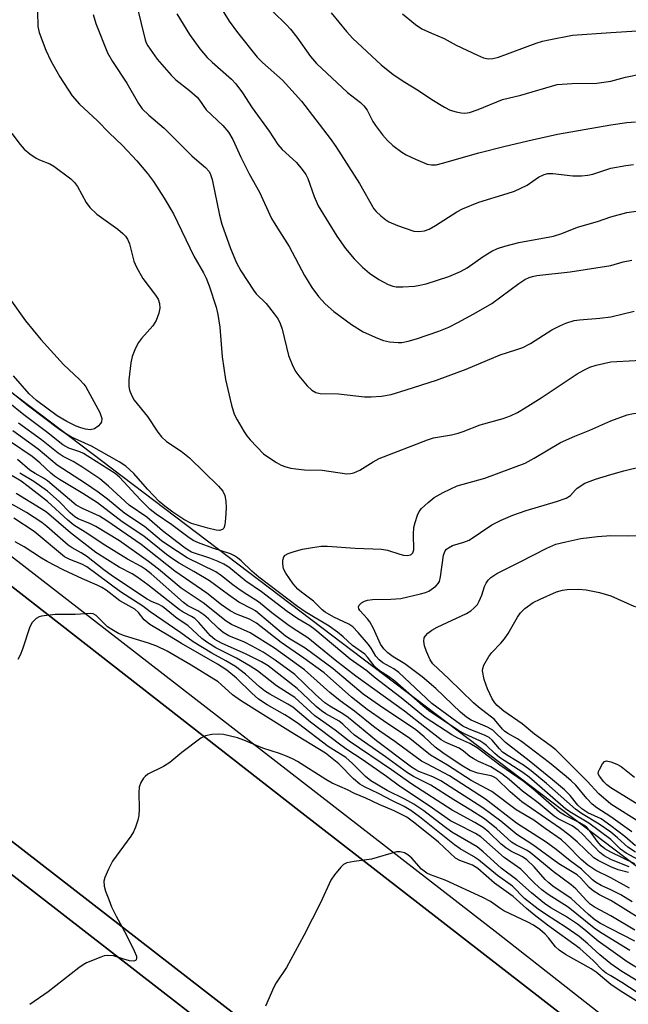
# Model space of a CAD drawing. Units: inches. Extents: x 1279762 to 1285762, y 509452 to 513452.
# Drawn here: x 1280867 to 1281004, y 512080 to 512302 of the extents above; entities that cross this region are included whole.
import ezdxf

# ---------------------------------------------------------------- set-up
doc = ezdxf.new("R2010")
doc.units = ezdxf.units.IN
doc.header["$MEASUREMENT"] = 0
for name, color, linetype in [('CULTRL-Pad', 6, 'Continuous'), ('NTRL-Trees', 3, 'Continuous'), ('TRANS-Road', 130, 'Continuous'), ('TRANS-Street Sidewalk', 7, 'Continuous'), ('Undefined', 1, 'Continuous')]:
    doc.layers.add(name, color=color, linetype=linetype)

msp = doc.modelspace()

# ---------------------------------------------------------------- linework, layer by layer
at = {"layer": 'CULTRL-Pad'}
for points in [[(1280752.36, 512204.15), (1281067.72, 511959.73), (1281166.98, 511881.82)], [(1281180.24, 511865.76), (1281006.53, 511999.44), (1280838.1, 512130.15), (1280762.58, 512189.03)]]:
    msp.add_lwpolyline(points, dxfattribs=at)
at = {"layer": 'NTRL-Trees'}
msp.add_lwpolyline([(1281376.43, 511848.7), (1281334.46, 511879.82), (1281283.29, 511917.78), (1281174.61, 511998.39), (1281116.28, 512027.56), (1280859.24, 512222.3), (1280849.61, 512285.89), (1280882.94, 512619.22), (1280882.94, 512669.22), (1280902.03, 512749.64), (1280919.39, 512985.75), (1280914.66, 513012.4), (1280928.95, 513111.49), (1280972.36, 513153.58), (1281076.28, 513149.63), (1281203.78, 513171.3), (1281412.11, 513192.14)], dxfattribs=at)
at = {"layer": 'TRANS-Road'}
msp.add_lwpolyline([(1281040.41, 512037.96), (1281110.51, 511977.42), (1281179.39, 511920.03), (1281317.09, 511808.29), (1281321.23, 511805.11), (1281322.91, 511760.56), (1281257.83, 511811.9), (1281166.98, 511881.82), (1281067.72, 511959.73), (1280752.36, 512204.15), (1280687.95, 512252.38), (1280626.61, 512296.43), (1280615.14, 512304.64), (1280624.82, 512353.86), (1280628.43, 512350.79), (1280668.15, 512323.12), (1280744.32, 512266.05), (1280836.66, 512196.38), (1280929.65, 512123.9)], close=True, dxfattribs=at)
msp.add_lwpolyline([(1281075.79, 511905.07), (1281039.12, 511932.54), (1281022.84, 511944.74), (1281011.83, 511953.38), (1280899.65, 512041.46), (1280804.74, 512115.55), (1280792.05, 512125.45), (1280743.72, 512162.18), (1280704.74, 512190.47), (1280628.84, 512247.77), (1280606.7, 512261.71), (1280613.96, 512298.62), (1280629.7, 512287.56), (1280694.36, 512240.01), (1280762.58, 512189.03), (1280838.1, 512130.15), (1281006.53, 511999.44), (1281180.24, 511865.76)], dxfattribs=at)
at = {"layer": 'TRANS-Street Sidewalk'}
for points in [[(1280706.45, 512301.2), (1280814.33, 512220.32), (1280974.57, 512096.13), (1281096.7, 512000.35), (1281099.86, 512000.43), (1281195.18, 511925.61), (1281287.12, 511853.94)], [(1281226.36, 511894.19), (1281160.73, 511944.69), (1281108.64, 511985.72), (1281040.41, 512037.96), (1280929.65, 512123.9), (1280836.66, 512196.38), (1280744.32, 512266.05)]]:
    msp.add_lwpolyline(points, dxfattribs=at)
at = {"layer": 'Undefined'}
for points, elevation in [([(1280911.33, 512306.12), (1280913.88, 512301.96), (1280915.76, 512299.38), (1280920.2, 512293.8), (1280921.43, 512292.6), (1280925.95, 512288.66), (1280930.25, 512283.9), (1280936.7, 512275.47), (1280937.97, 512273.66), (1280943.31, 512265.35), (1280946.56, 512259.64), (1280947.11, 512258.99), (1280948.13, 512258.01), (1280949.23, 512257.11), (1280949.95, 512256.66), (1280951.89, 512255.86), (1280955.57, 512254.59), (1280956.67, 512254.48), (1280957.97, 512254.68), (1280959, 512255.04), (1280960.47, 512255.84), (1280965.3, 512258.92), (1280966.55, 512259.63), (1280970.27, 512261.11), (1280976.65, 512263.06), (1280978.28, 512263.63), (1280981.11, 512264.99), (1280983.69, 512266.74), (1280984.98, 512267.38), (1280985.81, 512267.59), (1280986.94, 512267.63), (1280991.47, 512267.06), (1280993.43, 512267.04), (1280994.84, 512267.23), (1280995.95, 512267.48), (1281000, 512268.77)], 286), ([(1280870.68, 512304.04), (1280870.75, 512300.72), (1280871.02, 512299.37), (1280872.56, 512295.39), (1280873.71, 512293.02), (1280875.67, 512289.4), (1280878.5, 512285.09), (1280880.16, 512283.21), (1280884.17, 512279.51), (1280886.83, 512276.78), (1280889.86, 512273.89), (1280893.11, 512270.48), (1280895.49, 512267.6), (1280896.81, 512265.81), (1280899.27, 512262.02), (1280901.37, 512258.51), (1280905.91, 512248.97), (1280908.13, 512245.16), (1280908.72, 512244.01), (1280909.38, 512242.26), (1280910.96, 512237.42), (1280911.37, 512235.79), (1280911.81, 512232.93), (1280912.34, 512226.23), (1280913.07, 512221.14), (1280914.45, 512215.33), (1280915.06, 512213.33), (1280915.7, 512212.06), (1280917.31, 512209.36), (1280917.93, 512208.4), (1280918.65, 512207.5), (1280921.67, 512204.39), (1280922.85, 512203.5), (1280924.62, 512202.38), (1280925.66, 512201.84), (1280926.72, 512201.46), (1280927.81, 512201.16), (1280928.94, 512200.97), (1280930.92, 512200.77), (1280934.91, 512200.64), (1280940.43, 512199.87), (1280941.26, 512199.91), (1280942.05, 512200.09), (1280943.36, 512200.67), (1280946.42, 512202.57), (1280947.73, 512203.28), (1280958.63, 512207.52), (1280960.04, 512207.94), (1280964.04, 512208.67), (1280965.61, 512209.05), (1280966.67, 512209.41), (1280970.51, 512210.92), (1280975.73, 512212.31), (1280977.36, 512212.92), (1280978.96, 512213.67), (1280980.73, 512214.72), (1280984.27, 512216.96), (1280992.43, 512222.37), (1280993.92, 512223.27), (1280995.28, 512223.88), (1280996.68, 512224.38), (1281000, 512225.12)], 294), ([(1280883.23, 512303.47), (1280883.84, 512301.41), (1280886.43, 512294.83), (1280887.6, 512292.87), (1280890.85, 512287.98), (1280893.45, 512283.37), (1280894.3, 512282.2), (1280895.75, 512280.75), (1280899.25, 512277.84), (1280905.51, 512271.56), (1280906.58, 512270.57), (1280908.6, 512268.97), (1280909.39, 512268.01), (1280909.71, 512267.37), (1280910.04, 512266.25), (1280911.76, 512258.18), (1280912.25, 512256.2), (1280914.24, 512250.65), (1280915.59, 512247.43), (1280916.57, 512245.64), (1280919.4, 512241.25), (1280920.04, 512240.48), (1280922.23, 512238.26), (1280924.08, 512235.95), (1280924.93, 512234.75), (1280925.41, 512233.77), (1280925.84, 512232.48), (1280927.29, 512226.54), (1280928.28, 512224.14), (1280928.94, 512222.86), (1280929.6, 512221.92), (1280931.51, 512219.7), (1280932.54, 512218.7), (1280933.43, 512218.2), (1280934.44, 512217.95), (1280938.55, 512217.86), (1280944.46, 512217.25), (1280945.93, 512217.25), (1280948.27, 512217.4), (1280950.48, 512217.77), (1280953.88, 512218.76), (1280960.71, 512220.96), (1280967.35, 512223.46), (1280975.02, 512226.71), (1280978.61, 512227.8), (1280980.2, 512228.37), (1280981.93, 512229.26), (1280986.74, 512232.31), (1280988.5, 512233.26), (1280989.84, 512233.81), (1280991.78, 512234.4), (1280992.93, 512234.62), (1280997.51, 512234.93), (1281000, 512235.24)], 292), ([(1280893.18, 512305.15), (1280894.95, 512297.77), (1280895.19, 512297.06), (1280895.54, 512296.37), (1280897.66, 512293.36), (1280900.8, 512289.76), (1280901.85, 512288.75), (1280904.95, 512286.31), (1280906.66, 512284.82), (1280907.22, 512284.17), (1280908.72, 512281.99), (1280912.46, 512278.39), (1280913.74, 512276.95), (1280914.76, 512275.29), (1280916.58, 512271.28), (1280918.43, 512267.53), (1280920.77, 512263.42), (1280923.49, 512257.46), (1280924.8, 512255.24), (1280927.44, 512251.14), (1280930.88, 512244.62), (1280932.53, 512241.88), (1280934.04, 512239.83), (1280935.59, 512238.18), (1280937.55, 512236.48), (1280941.48, 512233.52), (1280944.17, 512231.91), (1280947.36, 512230.42), (1280948.73, 512229.9), (1280950.1, 512229.65), (1280952.05, 512229.48), (1280952.89, 512229.51), (1280954.27, 512229.77), (1280956.2, 512230.3), (1280961.19, 512232), (1280963.46, 512232.97), (1280965.5, 512234), (1280969.1, 512235.92), (1280973.15, 512238.24), (1280979.26, 512242.76), (1280980.65, 512243.67), (1280981.59, 512244.11), (1280982.32, 512244.35), (1280983.35, 512244.56), (1280990.86, 512245.42), (1281000, 512246.81)], 290), ([(1280902.13, 512303.63), (1280904.96, 512298.93), (1280907.32, 512295.68), (1280908.93, 512293.73), (1280910.05, 512292.67), (1280914.45, 512288.88), (1280915.45, 512287.85), (1280916.95, 512285.76), (1280919.13, 512282.38), (1280922.94, 512277.12), (1280924.86, 512274.1), (1280925.86, 512273.01), (1280929.12, 512270.05), (1280930.39, 512268.53), (1280931.18, 512267.38), (1280931.67, 512266.47), (1280933.11, 512262.37), (1280934.02, 512260.29), (1280938.22, 512253.48), (1280940.15, 512250.66), (1280942.12, 512248.33), (1280944, 512246.47), (1280945.57, 512245.15), (1280947.69, 512243.71), (1280949.79, 512242.56), (1280950.8, 512242.19), (1280951.61, 512242.04), (1280953.09, 512242.03), (1280955.76, 512242.21), (1280956.92, 512242.38), (1280958.34, 512242.72), (1280963.48, 512244.34), (1280966.08, 512245.46), (1280967.57, 512246.3), (1280971.18, 512248.87), (1280973.17, 512250.04), (1280974.46, 512250.65), (1280976.13, 512251.18), (1280979.23, 512252), (1280987.09, 512253.48), (1280988.94, 512254.09), (1280992.47, 512255.47), (1280997.02, 512256.78), (1281000, 512257.8)], 288), ([(1280923.81, 512304.09), (1280926.79, 512301.21), (1280927.77, 512300.15), (1280929.2, 512298.34), (1280932.27, 512293.99), (1280933.62, 512292.43), (1280940.61, 512285.84), (1280943.53, 512283.59), (1280944.3, 512282.87), (1280945.02, 512281.88), (1280946.36, 512279.36), (1280946.96, 512278.4), (1280948.51, 512276.35), (1280949.62, 512275.06), (1280950.87, 512273.92), (1280952.88, 512272.41), (1280953.87, 512271.84), (1280955.93, 512270.83), (1280958.55, 512269.68), (1280959.58, 512269.52), (1280960.63, 512269.58), (1280962.02, 512269.91), (1280970.22, 512272.26), (1280976.17, 512273.77), (1280982.25, 512275.2), (1280988.01, 512276.44), (1281000, 512278.59)], 284), ([(1280936.89, 512303.87), (1280940.41, 512299.6), (1280941.82, 512298.07), (1280948.24, 512292.09), (1280950.9, 512289.93), (1280953.54, 512288.17), (1280956.62, 512286.29), (1280959.66, 512284.25), (1280962.48, 512282.58), (1280963.8, 512281.91), (1280965.14, 512281.47), (1280966.24, 512281.25), (1280967.06, 512281.22), (1280968.13, 512281.37), (1280970.08, 512282.04), (1280975.58, 512284.32), (1280979.69, 512285.25), (1280987.92, 512287.64), (1280989.04, 512287.77), (1280991.31, 512287.89), (1280996.86, 512287.94), (1281000, 512288.4)], 282), ([(1280952.98, 512303.58), (1280955.93, 512301.2), (1280957.41, 512300.25), (1280959.54, 512299.23), (1280962.42, 512298.01), (1280965.12, 512296.55), (1280969.94, 512294.25), (1280971.31, 512293.7), (1280972.33, 512293.49), (1280973.37, 512293.51), (1280974.7, 512293.81), (1280983.2, 512296.98), (1280984.62, 512297.44), (1280986.04, 512297.77), (1280991.37, 512298.81), (1281000, 512299.41)], 280), ([(1281000, 512299.41), (1281010.7, 512300.11)], 280), ([(1281000, 512288.4), (1281003.31, 512289.29), (1281006.98, 512290.06)], 282), ([(1281000, 512278.59), (1281003.62, 512279.11), (1281005.55, 512279.26)], 284), ([(1280864.89, 512276.61), (1280866.75, 512274.14), (1280867.69, 512273.1), (1280868.97, 512272.02), (1280870.34, 512271.06), (1280871.09, 512270.69), (1280873.43, 512269.8), (1280874.39, 512269.26), (1280878.21, 512266.4), (1280879.02, 512265.57), (1280879.7, 512264.65), (1280881.64, 512261.04), (1280882.47, 512259.94), (1280884.07, 512258.45), (1280888.8, 512255.04), (1280889.92, 512254.09), (1280890.51, 512253.47), (1280890.97, 512252.77), (1280891.41, 512251.73), (1280892.42, 512247.8), (1280892.97, 512246.46), (1280894.46, 512243.92), (1280897.31, 512240.16), (1280897.86, 512239.23), (1280898.18, 512238.25), (1280898.25, 512237.21), (1280898.02, 512236.1), (1280897.44, 512234.46), (1280896.69, 512233.24), (1280894.15, 512230.41), (1280893.44, 512229.5), (1280892.78, 512228.22), (1280892.04, 512226.33), (1280891.72, 512224.9), (1280891.31, 512221.03), (1280891.27, 512219.55), (1280891.41, 512218.72), (1280891.92, 512217.42), (1280892.46, 512216.49), (1280895.45, 512212.77), (1280897.85, 512209.22), (1280898.66, 512208.16), (1280899.78, 512207.18), (1280903.09, 512204.96), (1280904.94, 512203.45), (1280911.54, 512197.07), (1280912.47, 512195.97), (1280912.91, 512194.99), (1280913.19, 512193.68), (1280913.22, 512192.2), (1280913.11, 512189.82), (1280912.94, 512188.34), (1280912.69, 512187.6), (1280912.4, 512187.28), (1280911.76, 512187.09), (1280910.95, 512187.17), (1280909.1, 512187.58), (1280905.44, 512188.66), (1280903.67, 512189.58), (1280901.2, 512191.21), (1280899.37, 512192.53), (1280898.14, 512193.6), (1280895.48, 512196.42), (1280892.37, 512199.95), (1280890.58, 512201.57), (1280889.13, 512202.54), (1280882.82, 512206.08), (1280878.36, 512208.15), (1280876.59, 512209.19), (1280875.41, 512209.99), (1280868.67, 512215.09), (1280864.7, 512218.3)], 296), ([(1281000, 512268.77), (1281003.37, 512269.39), (1281005.11, 512269.61)], 286), ([(1281000, 512257.8), (1281003.66, 512258.83), (1281008.48, 512259.51)], 288), ([(1281000, 512246.81), (1281002.83, 512247.65), (1281004.73, 512248.02)], 290), ([(1280864.4, 512239.32), (1280867.99, 512234.34), (1280871.43, 512230.18), (1280876.53, 512224.49), (1280880.13, 512221.14), (1280881.11, 512220.11), (1280881.61, 512219.47), (1280884.73, 512213.65), (1280885.19, 512212.33), (1280885.12, 512211.6), (1280884.88, 512211.17), (1280884.36, 512210.59), (1280883.5, 512209.99), (1280882.57, 512209.81), (1280881.49, 512209.93), (1280880.43, 512210.2), (1280879.36, 512210.62), (1280877.25, 512211.64), (1280875.1, 512212.96), (1280870.47, 512216.4), (1280868.8, 512217.86), (1280865.22, 512221.99)], 298), ([(1281000, 512235.24), (1281005.26, 512236.52)], 292), ([(1281000, 512225.12), (1281011.01, 512225.73)], 294), ([(1281000, 512117.37), (1280995.09, 512121.07), (1280991.11, 512123.37), (1280989.9, 512124.18), (1280981.59, 512131.43), (1280980.13, 512132.5), (1280974.92, 512135.85), (1280973.82, 512136.76), (1280972, 512138.55), (1280971.39, 512139.04), (1280970.48, 512139.59), (1280967.14, 512141.11), (1280965.76, 512141.85), (1280958.91, 512146.46), (1280957.64, 512147.49), (1280951.27, 512153.09), (1280949.89, 512154.11), (1280947.84, 512155.44), (1280947.19, 512155.94), (1280946.6, 512156.56), (1280945.12, 512158.52), (1280944.51, 512159.14), (1280941.71, 512161.1), (1280939.63, 512163.06), (1280938.32, 512164.16), (1280936.46, 512165.52), (1280931.06, 512168.69), (1280929.31, 512169.91), (1280920.59, 512176.56), (1280919.04, 512177.92), (1280916.65, 512180.25), (1280915.81, 512180.94), (1280915.14, 512181.38), (1280914.2, 512181.81), (1280910.19, 512183.08), (1280907, 512184.25), (1280905.82, 512184.82), (1280904.61, 512185.62), (1280900.94, 512188.36), (1280897.46, 512190.78), (1280896.11, 512191.83), (1280893.83, 512194.09), (1280889.19, 512199.07), (1280888.21, 512199.96), (1280881.04, 512204.44), (1280880.25, 512204.8), (1280877.76, 512205.65), (1280877.05, 512205.98), (1280876.38, 512206.42), (1280872.73, 512209.32), (1280867.55, 512213.17), (1280864.04, 512216.01)], 294), ([(1281000, 512211.84), (1281003.67, 512213.14), (1281005.12, 512213.47), (1281009.99, 512213.53), (1281014.04, 512214.22), (1281015.74, 512214.37), (1281018.3, 512214.44), (1281021.41, 512214.34), (1281022.48, 512214.38), (1281023.9, 512214.6), (1281029.04, 512215.7), (1281034.33, 512216.28), (1281036.09, 512216.18), (1281037.83, 512215.88), (1281039.47, 512215.36), (1281043.83, 512213.7), (1281046.11, 512213.15)], 296), ([(1281000, 512114.53), (1280998.64, 512115.3), (1280997.84, 512115.95), (1280996.95, 512117.02), (1280995.21, 512119.41), (1280994.65, 512120.02), (1280994.1, 512120.5), (1280992.91, 512121.2), (1280989.55, 512122.82), (1280988.42, 512123.53), (1280982.41, 512128.79), (1280980.27, 512130.54), (1280975.01, 512134.15), (1280969.83, 512138.06), (1280968.22, 512139.01), (1280965.5, 512140.25), (1280964.14, 512140.97), (1280958.16, 512144.89), (1280952.68, 512149.31), (1280946.64, 512153.96), (1280944.98, 512155.38), (1280941.2, 512158.06), (1280933.27, 512164.75), (1280932.12, 512165.54), (1280929.38, 512167.12), (1280926.98, 512168.76), (1280921.17, 512173.21), (1280917.68, 512175.67), (1280913.85, 512178.8), (1280912.71, 512179.49), (1280911.4, 512180.07), (1280909.52, 512180.8), (1280905.44, 512182.2), (1280904.64, 512182.65), (1280903.66, 512183.33), (1280898.87, 512186.97), (1280895.3, 512190.06), (1280891.35, 512192.77), (1280886.65, 512197.1), (1280884.7, 512198.75), (1280880.7, 512201.45), (1280878.73, 512202.6), (1280876.46, 512203.79), (1280875.32, 512204.52), (1280871.56, 512207.52), (1280866.41, 512211.28)], 292), ([(1281000, 512119), (1280997.42, 512120.86), (1280993.4, 512123.21), (1280992.02, 512124.18), (1280985.49, 512130.02), (1280982.06, 512132.85), (1280980.34, 512134.11), (1280976.82, 512136.22), (1280975.6, 512137.08), (1280974.89, 512137.8), (1280973.28, 512139.76), (1280972.58, 512140.38), (1280971.54, 512140.92), (1280968.07, 512142.25), (1280966.65, 512142.92), (1280965.24, 512143.88), (1280959.63, 512148.07), (1280952.21, 512155.06), (1280951.04, 512155.86), (1280948.57, 512157.22), (1280947.73, 512157.88), (1280947.03, 512158.72), (1280945.94, 512160.54), (1280945.32, 512161.39), (1280943, 512164.05), (1280941.78, 512165.31), (1280940.88, 512165.94), (1280937.54, 512167.52), (1280935.55, 512168.67), (1280934.92, 512169.18), (1280932.94, 512171.14), (1280930.2, 512173.16), (1280929.41, 512173.83), (1280928.32, 512175.05), (1280926.67, 512177.45), (1280926.18, 512178.43), (1280926, 512179.52), (1280926.05, 512180.35), (1280926.27, 512181.1), (1280926.56, 512181.47), (1280927.22, 512181.86), (1280928.54, 512182.33), (1280930.47, 512182.87), (1280932.73, 512183.26), (1280934.7, 512183.5), (1280936.1, 512183.5), (1280942.31, 512183.07), (1280948.25, 512182.86), (1280949.66, 512182.62), (1280952.4, 512181.71), (1280953.25, 512181.5), (1280954.06, 512181.44), (1280954.8, 512181.58), (1280955.01, 512181.68), (1280955.33, 512182.02), (1280955.56, 512182.72), (1280955.53, 512186.27), (1280955.61, 512187.76), (1280955.84, 512188.91), (1280956.38, 512190.56), (1280956.76, 512191.33), (1280957.3, 512192), (1280958.8, 512193.41), (1280960.17, 512194.51), (1280962.22, 512195.63), (1280965.38, 512197.11), (1280971.57, 512198.84), (1280980.71, 512202.28), (1280982.73, 512203.35), (1280988.68, 512206.9), (1280991.9, 512208.32), (1280995.32, 512209.7), (1281000, 512211.84)], 296), ([(1281000, 512112.86), (1280998.52, 512113.71), (1280997.52, 512114.47), (1280993.73, 512118.52), (1280992.67, 512119.49), (1280991.28, 512120.42), (1280988.17, 512122.02), (1280987.2, 512122.63), (1280983.63, 512125.63), (1280980.07, 512128.25), (1280977.09, 512130.87), (1280975.4, 512132.16), (1280972.94, 512133.74), (1280970.2, 512134.98), (1280968.95, 512135.66), (1280968.24, 512136.12), (1280966.81, 512137.31), (1280965.83, 512137.96), (1280962.77, 512139.27), (1280961.73, 512139.87), (1280958.04, 512142.69), (1280953.44, 512146.35), (1280942.52, 512154.23), (1280937.81, 512157.8), (1280931.69, 512162.82), (1280928.33, 512164.94), (1280927.11, 512165.8), (1280923.53, 512168.49), (1280920.53, 512171), (1280917.87, 512172.6), (1280916.42, 512173.58), (1280914.77, 512174.79), (1280912.21, 512176.88), (1280910.94, 512177.78), (1280904.42, 512180.93), (1280900.07, 512183.74), (1280898.67, 512184.75), (1280894.79, 512187.98), (1280890.4, 512190.92), (1280886.45, 512194.14), (1280884.38, 512195.68), (1280881.5, 512197.7), (1280875.12, 512201.79), (1280870.81, 512205.42), (1280865.07, 512209.54)], 290), ([(1281000, 512111.24), (1280997.18, 512112.62), (1280996.17, 512113.27), (1280992.44, 512116.81), (1280990.56, 512118.45), (1280988.69, 512119.83), (1280979.95, 512125.86), (1280977.34, 512128.14), (1280974.2, 512131.14), (1280973.55, 512131.52), (1280973.04, 512131.7), (1280970.04, 512132.32), (1280968.25, 512132.96), (1280966.23, 512134.13), (1280962.09, 512136.94), (1280960.42, 512138.16), (1280957.94, 512140.56), (1280956.02, 512142.13), (1280953.73, 512143.72), (1280948.79, 512146.91), (1280944.11, 512150.15), (1280937.36, 512155.87), (1280931.08, 512160.51), (1280927.67, 512162.56), (1280926.64, 512163.26), (1280919.82, 512168.92), (1280918.99, 512169.43), (1280916.1, 512170.9), (1280913.73, 512172.54), (1280909.49, 512175.68), (1280905.92, 512177.85), (1280902.65, 512179.7), (1280901.16, 512180.65), (1280899.75, 512181.67), (1280894.63, 512185.76), (1280889.77, 512189.04), (1280884.18, 512193.29), (1280880.87, 512195.45), (1280875.6, 512198.58), (1280874.47, 512199.33), (1280873.66, 512199.97), (1280871.17, 512202.3), (1280869.44, 512203.75), (1280864.54, 512207.07)], 288), ([(1281000, 512108.72), (1280996.64, 512110.37), (1280994.81, 512111.59), (1280993.36, 512112.86), (1280990.09, 512116.17), (1280988.9, 512117.28), (1280985.19, 512119.87), (1280982.68, 512121.75), (1280978.69, 512124.05), (1280973.17, 512128.17), (1280968.52, 512130.64), (1280963.14, 512134.12), (1280959.36, 512136.39), (1280954.7, 512140.12), (1280948.7, 512144.1), (1280945.07, 512146.67), (1280941.51, 512149.49), (1280935.33, 512154.98), (1280930.75, 512158.28), (1280925.67, 512161.77), (1280920.09, 512166.13), (1280918.48, 512167.1), (1280915.56, 512168.16), (1280914.1, 512168.92), (1280912.19, 512170.29), (1280908.84, 512172.93), (1280901.65, 512177.86), (1280894.02, 512183.91), (1280886.31, 512189.27), (1280884.65, 512190.3), (1280880.83, 512192), (1280879.42, 512192.81), (1280872.89, 512198.27), (1280872, 512198.89), (1280870.15, 512199.89), (1280868.91, 512200.71), (1280866.17, 512203.11)], 286), ([(1281000, 512199.68), (1281002.96, 512200.5), (1281006.97, 512201.5), (1281012.63, 512202.58), (1281014.91, 512202.78), (1281018.97, 512202.54), (1281021.03, 512202.56), (1281022.43, 512202.8), (1281027.4, 512203.95), (1281030.3, 512204.23), (1281031.97, 512204.08), (1281036.13, 512203.22), (1281040.31, 512203.08), (1281041.71, 512202.88), (1281043.59, 512202.15), (1281048.36, 512199.72)], 298), ([(1281000, 512103.61), (1280997.46, 512104.89), (1280996.01, 512105.77), (1280995.17, 512106.52), (1280993.24, 512108.65), (1280992.44, 512109.39), (1280988.32, 512111.91), (1280982.45, 512116.19), (1280978.79, 512118.52), (1280975.18, 512121.47), (1280971.16, 512124.5), (1280961.69, 512130.6), (1280959.88, 512131.5), (1280956.7, 512132.72), (1280955.99, 512133.09), (1280955.05, 512133.71), (1280947.17, 512139.62), (1280940.73, 512144.92), (1280939.54, 512145.74), (1280936.6, 512147.44), (1280935.47, 512148.21), (1280933.4, 512150.04), (1280928.76, 512154.62), (1280924.26, 512157.83), (1280921.58, 512159.6), (1280919.12, 512161.01), (1280917.35, 512161.89), (1280913.87, 512163.33), (1280912.56, 512164.09), (1280911.54, 512164.96), (1280909.28, 512167.17), (1280908.22, 512168.04), (1280906.87, 512168.96), (1280904.59, 512170.11), (1280903.58, 512170.84), (1280896.31, 512177.28), (1280894.98, 512178.36), (1280894.03, 512178.97), (1280891, 512180.59), (1280885.89, 512183.73), (1280881.42, 512186.7), (1280878.88, 512188.29), (1280877.53, 512189.42), (1280872.89, 512193.62), (1280868.59, 512197.03), (1280867.02, 512198.18), (1280862.95, 512200.59)], 282), ([(1281000, 512106.03), (1280997.82, 512106.97), (1280996.53, 512107.73), (1280995.86, 512108.26), (1280993.42, 512110.64), (1280990.83, 512112.59), (1280987.7, 512115.14), (1280985.4, 512116.8), (1280978.75, 512121.09), (1280971.77, 512126.43), (1280963.65, 512131.73), (1280958.47, 512134.4), (1280957.31, 512135.07), (1280951.3, 512139.45), (1280947.89, 512141.78), (1280946.48, 512142.85), (1280942.2, 512146.35), (1280938.97, 512148.67), (1280936.65, 512150.5), (1280930.88, 512155.67), (1280924.13, 512160.53), (1280918.64, 512163.96), (1280914.44, 512165.88), (1280913.2, 512166.61), (1280908.07, 512170.74), (1280903.1, 512174.05), (1280897.93, 512178.38), (1280895.68, 512180.11), (1280889.18, 512184.73), (1280883.83, 512187.97), (1280882.59, 512188.6), (1280879.86, 512189.73), (1280879.06, 512190.18), (1280878.03, 512191.07), (1280875.53, 512193.62), (1280872.89, 512195.94), (1280869.81, 512198.12), (1280866.65, 512199.99)], 284), ([(1281000, 512120.48), (1280997.86, 512122), (1280994.86, 512123.36), (1280993.51, 512124.28), (1280992.59, 512125.11), (1280990.81, 512127.33), (1280989.57, 512128.55), (1280986.89, 512130.83), (1280981.6, 512135.09), (1280976.27, 512139.22), (1280973.42, 512142.02), (1280972.22, 512142.72), (1280968.53, 512144.31), (1280967.48, 512144.94), (1280966.12, 512146.09), (1280960.53, 512151.4), (1280957.49, 512154.04), (1280953.51, 512157.02), (1280950.93, 512158.58), (1280949.7, 512159.49), (1280948.79, 512160.38), (1280948.05, 512161.42), (1280946.47, 512164.98), (1280945.67, 512166.49), (1280945.15, 512167.16), (1280943.42, 512169.02), (1280943.19, 512169.42), (1280943.11, 512169.82), (1280943.25, 512170.21), (1280943.74, 512170.74), (1280944.41, 512171.13), (1280945.14, 512171.37), (1280946.25, 512171.51), (1280950.38, 512171.55), (1280952.63, 512171.7), (1280957.09, 512172.76), (1280958.18, 512173.08), (1280958.95, 512173.42), (1280960.53, 512174.52), (1280961.08, 512175.09), (1280961.35, 512175.55), (1280961.62, 512176.64), (1280962.26, 512181.5), (1280962.65, 512182.45), (1280962.98, 512182.85), (1280963.38, 512183.16), (1280964.33, 512183.65), (1280966.89, 512184.42), (1280968.04, 512184.89), (1280973.2, 512188.31), (1280975.25, 512189.41), (1280977.9, 512190.52), (1280980.94, 512191.61), (1280987.76, 512193.64), (1280989.97, 512194.39), (1280990.93, 512194.94), (1280992.04, 512196.23), (1280992.46, 512196.62), (1280994.16, 512197.72), (1280996.56, 512198.67), (1281000, 512199.68)], 298), ([(1281000, 512100.12), (1280996.5, 512102.05), (1280995.36, 512102.79), (1280994.52, 512103.58), (1280992.11, 512106.22), (1280991.06, 512107.14), (1280987.02, 512110.14), (1280981.81, 512114.46), (1280980.98, 512114.97), (1280978.62, 512116.15), (1280977.62, 512116.8), (1280974.26, 512119.88), (1280971.55, 512122.01), (1280968.45, 512124), (1280964.57, 512126.3), (1280959.39, 512129.62), (1280955.5, 512131.57), (1280954.15, 512132.37), (1280949.19, 512136.02), (1280942.21, 512140.92), (1280941.19, 512141.77), (1280939.55, 512143.36), (1280938.71, 512144.04), (1280935.69, 512145.72), (1280934.73, 512146.36), (1280933.54, 512147.35), (1280930.49, 512150.33), (1280929.26, 512151.43), (1280922.71, 512156.51), (1280921.21, 512157.42), (1280917.78, 512159.2), (1280912.17, 512161.64), (1280910.64, 512162.48), (1280909.71, 512163.32), (1280907.08, 512166.34), (1280906.16, 512167.2), (1280905.44, 512167.66), (1280903.55, 512168.67), (1280902.63, 512169.28), (1280895.54, 512174.82), (1280893.1, 512176.6), (1280892, 512177.28), (1280889.1, 512178.82), (1280883.81, 512182.12), (1280878.1, 512186.54), (1280872.7, 512191.17), (1280871.48, 512191.98), (1280865.84, 512195.38)], 280), ([(1281000, 512097.22), (1280997.7, 512098.4), (1280996.43, 512099.26), (1280994.99, 512100.48), (1280991.06, 512104.07), (1280986.94, 512106.87), (1280986.03, 512107.56), (1280985.24, 512108.36), (1280982.75, 512111.18), (1280981.06, 512112.78), (1280980.07, 512113.49), (1280977.45, 512114.73), (1280976.32, 512115.47), (1280975.28, 512116.33), (1280972.48, 512119.05), (1280971.22, 512120.05), (1280969.36, 512121.2), (1280964.21, 512124.02), (1280955.11, 512129.83), (1280950.54, 512133.06), (1280940.97, 512139.54), (1280937.84, 512142.01), (1280933.26, 512145.26), (1280928.71, 512149.39), (1280924.62, 512152.05), (1280920.32, 512155.38), (1280918.63, 512156.48), (1280915.6, 512158.25), (1280910.9, 512160.58), (1280908.89, 512161.85), (1280907.74, 512162.74), (1280904.56, 512165.62), (1280902.16, 512167.23), (1280898.86, 512169.89), (1280898.01, 512170.37), (1280896.36, 512171.07), (1280895.39, 512171.61), (1280887.58, 512176.79), (1280885.65, 512178.18), (1280881.69, 512181.29), (1280880.53, 512182.03), (1280878.52, 512183.13), (1280877.55, 512183.78), (1280872.81, 512187.97), (1280871.65, 512188.88), (1280868.22, 512191.12), (1280863.56, 512193.73)], 278), ([(1281000, 512094.99), (1280997.45, 512096.56), (1280996.28, 512097.37), (1280990.36, 512102.11), (1280985.88, 512104.95), (1280984.46, 512105.98), (1280982.78, 512107.5), (1280979.71, 512110.68), (1280975.99, 512113.31), (1280970.67, 512117.96), (1280969.47, 512118.69), (1280965.32, 512120.79), (1280963.85, 512121.61), (1280959.05, 512124.98), (1280952.31, 512129.43), (1280949.44, 512131.56), (1280943.9, 512135.45), (1280940.43, 512137.68), (1280939.07, 512138.65), (1280932.23, 512143.8), (1280928.24, 512147.24), (1280927.17, 512147.91), (1280923.08, 512150.14), (1280921.85, 512150.94), (1280920.73, 512151.83), (1280917.6, 512154.69), (1280915.32, 512156.36), (1280913.17, 512157.69), (1280910.02, 512159.39), (1280905.79, 512161.98), (1280902.98, 512164.02), (1280896.08, 512168.71), (1280894.42, 512169.99), (1280889.43, 512173.23), (1280881.8, 512178.88), (1280880.66, 512179.44), (1280877.93, 512180.5), (1280876.75, 512181.15), (1280869.9, 512186.86), (1280865.3, 512189.87)], 276), ([(1281000, 512185.93), (1281003.96, 512185.83), (1281005.7, 512185.96), (1281013, 512187.44), (1281017.72, 512188.14), (1281023.6, 512189.7), (1281024.44, 512189.8), (1281025.34, 512189.81), (1281028.33, 512189.59), (1281030.35, 512189.2), (1281037.69, 512187.44), (1281049, 512184.4)], 300), ([(1281000, 512122.47), (1280996.85, 512124.54), (1280995.81, 512125.36), (1280994.59, 512126.61), (1280992.12, 512129.59), (1280991.09, 512130.63), (1280989.98, 512131.61), (1280986.2, 512134.66), (1280979.88, 512139.44), (1280978.96, 512140.05), (1280976.75, 512141.31), (1280976.06, 512141.8), (1280975.57, 512142.29), (1280973.74, 512144.46), (1280970.15, 512147.25), (1280969.07, 512148.18), (1280963.47, 512153.62), (1280959.87, 512157), (1280959.26, 512157.93), (1280958.44, 512159.78), (1280957.97, 512161.08), (1280957.8, 512162.13), (1280957.92, 512162.88), (1280958.18, 512163.32), (1280958.74, 512163.91), (1280959.64, 512164.6), (1280960.85, 512165.27), (1280967.43, 512168.38), (1280968.44, 512168.97), (1280969.14, 512169.52), (1280969.93, 512170.39), (1280970.35, 512171.13), (1280970.9, 512172.47), (1280971.53, 512174.45), (1280971.89, 512175.21), (1280972.37, 512175.86), (1280972.93, 512176.44), (1280974.27, 512177.4), (1280979.43, 512179.92), (1280985.55, 512183.07), (1280987.61, 512183.96), (1280989.86, 512184.54), (1280993.28, 512185.29), (1280996.99, 512185.7), (1281000, 512185.93)], 300), ([(1281000, 512092.43), (1280997.15, 512094.46), (1280993.94, 512097.17), (1280992.47, 512098.28), (1280989.79, 512100.06), (1280986.45, 512101.97), (1280985.06, 512102.96), (1280982.09, 512105.35), (1280978.83, 512108.26), (1280975.3, 512110.89), (1280971.25, 512114.59), (1280969.89, 512115.69), (1280964.16, 512119.05), (1280962.39, 512120.32), (1280957.84, 512123.82), (1280955.54, 512125.34), (1280953.58, 512126.48), (1280949.59, 512128.39), (1280945.9, 512130.6), (1280944.64, 512131.6), (1280941.76, 512134.53), (1280940.22, 512135.87), (1280936.27, 512138.31), (1280929.53, 512143.45), (1280927.92, 512144.58), (1280926.47, 512145.48), (1280922.47, 512147.73), (1280920.53, 512149.04), (1280919.02, 512150.38), (1280915.58, 512153.79), (1280913.38, 512155.57), (1280911.25, 512156.95), (1280903.14, 512161.59), (1280900.48, 512163.25), (1280895.99, 512165.89), (1280894.71, 512166.9), (1280893.42, 512168.57), (1280892.61, 512169.33), (1280889.25, 512171.24), (1280886.14, 512173.61), (1280885.2, 512174.22), (1280884.14, 512174.74), (1280880.85, 512176.14), (1280876.49, 512178.2), (1280872.85, 512180.09), (1280871.58, 512180.82), (1280867.66, 512183.38), (1280865.65, 512184.52)], 274), ([(1281000, 512125.35), (1280997.31, 512127.65), (1280994.66, 512130.5), (1280987.63, 512137.56), (1280986.35, 512138.59), (1280982.82, 512141.16), (1280980.02, 512143.48), (1280975.91, 512146.29), (1280974.34, 512147.63), (1280973.87, 512148.17), (1280973.27, 512149.08), (1280972.19, 512151.34), (1280971.44, 512153.46), (1280971.1, 512155.41), (1280971.13, 512155.95), (1280971.37, 512156.72), (1280972.47, 512158.67), (1280973.15, 512159.58), (1280975.22, 512161.64), (1280976.06, 512162.63), (1280976.83, 512163.8), (1280978.99, 512167.52), (1280979.63, 512168.47), (1280980.6, 512169.51), (1280982.5, 512170.85), (1280984.05, 512171.6), (1280987.73, 512173.2), (1280989.08, 512173.62), (1280990.19, 512173.78), (1280992.74, 512173.84), (1280994.47, 512173.68), (1280997.48, 512173.08), (1281000, 512172.3)], 302), ([(1281000, 512172.3), (1281005.19, 512170), (1281006.49, 512169.69), (1281008.11, 512169.54), (1281016.14, 512169.83), (1281021.16, 512170.49), (1281024, 512170.74), (1281025.34, 512170.61), (1281028.11, 512169.96), (1281029.22, 512169.89), (1281030.59, 512170.16), (1281032.89, 512171), (1281034.52, 512171.24), (1281035.9, 512171.33), (1281039.18, 512171.28), (1281042.94, 512171.56), (1281045.19, 512171.39), (1281046.29, 512171.2), (1281047.1, 512170.97), (1281049.63, 512169.75), (1281054.74, 512166.93), (1281058.12, 512164.61)], 302), ([(1281000, 512089.33), (1280997.53, 512091.36), (1280994.82, 512093.87), (1280992.85, 512095.52), (1280989.94, 512097.53), (1280985.3, 512100.52), (1280983.63, 512101.69), (1280980.57, 512104.09), (1280977.81, 512106.81), (1280974.42, 512109.24), (1280970.2, 512112.78), (1280969.04, 512113.56), (1280966.06, 512115.28), (1280964.73, 512116.18), (1280956.82, 512122.49), (1280954.88, 512123.93), (1280953.43, 512124.79), (1280950.75, 512126.11), (1280947.64, 512127.78), (1280944.43, 512129.27), (1280943.42, 512129.83), (1280941.96, 512131.02), (1280938.64, 512134.44), (1280935.61, 512136.88), (1280927.73, 512141.62), (1280916.5, 512148.69), (1280914.67, 512150.01), (1280912.13, 512152.34), (1280911.42, 512152.9), (1280905.32, 512156.72), (1280899.93, 512159.88), (1280897.61, 512160.98), (1280895.74, 512161.69), (1280890.33, 512163.31), (1280888.97, 512163.86), (1280887.45, 512164.71), (1280886.48, 512165.35), (1280883.94, 512167.87), (1280883.22, 512168.24), (1280882.68, 512168.33), (1280879.15, 512168.14), (1280874.65, 512168.11), (1280871.56, 512167.78), (1280871.03, 512167.62), (1280870.38, 512167.23), (1280869.47, 512166.31), (1280868.92, 512165.33), (1280867.32, 512160.3), (1280866.78, 512158.98), (1280866.25, 512157.99)], 272), ([(1281000, 512086.58), (1280998.94, 512087.24), (1280998.2, 512087.83), (1280996.04, 512090.1), (1280993.06, 512092.79), (1280985.71, 512098.06), (1280982.73, 512100.34), (1280980.97, 512101.77), (1280977.98, 512104.48), (1280973.75, 512107.54), (1280970, 512110.81), (1280968.82, 512111.56), (1280965.93, 512112.65), (1280965.01, 512113.16), (1280961.17, 512116.79), (1280955.83, 512121.08), (1280953.97, 512122.39), (1280951.13, 512123.83), (1280947.76, 512125.23), (1280944.75, 512126.66), (1280942.19, 512127.72), (1280940.6, 512128.54), (1280937.18, 512130.07), (1280935.69, 512130.92), (1280929.32, 512134.95), (1280928.36, 512135.48), (1280926.84, 512136.17), (1280925.27, 512136.77), (1280921.5, 512137.98), (1280917.24, 512139.79), (1280915.78, 512140.28), (1280912.62, 512141.03), (1280911.45, 512141.1), (1280909.97, 512141.02), (1280908.55, 512140.74), (1280907.54, 512140.2), (1280903.23, 512137.03), (1280900.56, 512134.73), (1280899.09, 512133.85), (1280895.58, 512132.08), (1280894.93, 512131.61), (1280894.56, 512131.19), (1280893.98, 512130.21), (1280893.63, 512129.14), (1280893.55, 512128), (1280893.6, 512124.23), (1280893.55, 512122.8), (1280893.31, 512121.71), (1280892.75, 512120.12), (1280892.3, 512119.09), (1280891.71, 512118.11), (1280887.59, 512112.5), (1280886.65, 512110.67), (1280885.85, 512108.78), (1280885.66, 512107.96), (1280885.72, 512106.84), (1280886.03, 512105.73), (1280886.74, 512103.81), (1280887.4, 512102.19), (1280888.41, 512100.09), (1280890.73, 512095.82), (1280892.5, 512092.29), (1280892.99, 512091.04), (1280893.04, 512090.6), (1280892.92, 512090.24), (1280892.79, 512090.11), (1280892.42, 512089.96), (1280891.46, 512090.02), (1280890.14, 512090.34), (1280887.79, 512091.11), (1280886.54, 512091.24), (1280885.74, 512091.12), (1280884.92, 512090.85), (1280881.69, 512089.52), (1280880.94, 512089.1), (1280879.99, 512088.43), (1280873.11, 512083), (1280868.95, 512080.15)], 270), ([(1281000, 512129.02), (1280999.12, 512129.67), (1280998.43, 512130.35), (1280997.43, 512131.62), (1280997.18, 512132.21), (1280997.26, 512132.67), (1280997.47, 512133.15), (1280998.17, 512134.42), (1280998.56, 512134.98), (1280999.04, 512135.15), (1281000, 512134.86)], 304), ([(1281000, 512134.86), (1281001.35, 512134.33), (1281002.35, 512133.82), (1281005.39, 512131.46)], 304), ([(1281008.46, 512123.83), (1281000, 512129.02)], 304), ([(1281006.74, 512121.13), (1281000, 512125.35)], 302), ([(1281004.74, 512119.07), (1281000, 512122.47)], 300), ([(1281005.6, 512115.97), (1281003.17, 512118.07), (1281000, 512120.48)], 298), ([(1281005.58, 512114.48), (1281003.86, 512115.64), (1281001.53, 512117.74), (1281000, 512119)], 296), ([(1281008.04, 512111.84), (1281003.49, 512114.25), (1281002.17, 512115.17), (1281000, 512117.37)], 294), ([(1281000, 512084.63), (1280996.69, 512087.41), (1280995.58, 512088.23), (1280989.77, 512091.44), (1280988.36, 512092.4), (1280987.51, 512093.17), (1280985.93, 512095.19), (1280985.2, 512096), (1280983.99, 512097.04), (1280982.61, 512098.03), (1280981.33, 512098.73), (1280975.89, 512101.31), (1280974.98, 512101.86), (1280972.84, 512103.4), (1280971.16, 512104.31), (1280962.64, 512108.21), (1280959.3, 512109.43), (1280958.54, 512109.79), (1280957.28, 512110.67), (1280955.09, 512113.18), (1280954.19, 512113.9), (1280953.46, 512114.33), (1280952.51, 512114.59), (1280951.7, 512114.55), (1280946.02, 512112.93), (1280942.1, 512112.43), (1280940.45, 512112.07), (1280939.73, 512111.7), (1280939.12, 512111.15), (1280937.67, 512109.39), (1280936.87, 512108.2), (1280934.55, 512103.12), (1280930.77, 512095.73), (1280926.88, 512088.51), (1280924.54, 512085.03), (1280923.96, 512084.05), (1280922.12, 512079.75)], 268), ([(1281005.43, 512111.9), (1281000, 512114.53)], 292), ([(1281004.15, 512111.24), (1281001.64, 512112.15), (1281000, 512112.86)], 290), ([(1281004.04, 512109.89), (1281001.67, 512110.53), (1281000, 512111.24)], 288), ([(1281004.24, 512106.4), (1281000, 512108.72)], 286), ([(1281004.86, 512103.31), (1281002.29, 512104.89), (1281000, 512106.03)], 284), ([(1281006.81, 512099.41), (1281000, 512103.61)], 282), ([(1281005.42, 512096.89), (1281000, 512100.12)], 280), ([(1281005.4, 512094.41), (1281000, 512097.22)], 278), ([(1281004.34, 512092.31), (1281000, 512094.99)], 276), ([(1281007.38, 512087.54), (1281003.73, 512089.75), (1281000, 512092.43)], 274), ([(1281006.09, 512085.43), (1281002.48, 512087.57), (1281000, 512089.33)], 272), ([(1281009.41, 512080.59), (1281002.51, 512085.09), (1281000, 512086.58)], 270), ([(1281005.76, 512080.99), (1281002.1, 512083.23), (1281000, 512084.63)], 268)]:
    msp.add_lwpolyline(points, dxfattribs=dict(at, elevation=elevation))

doc.saveas('drawing.dxf')
